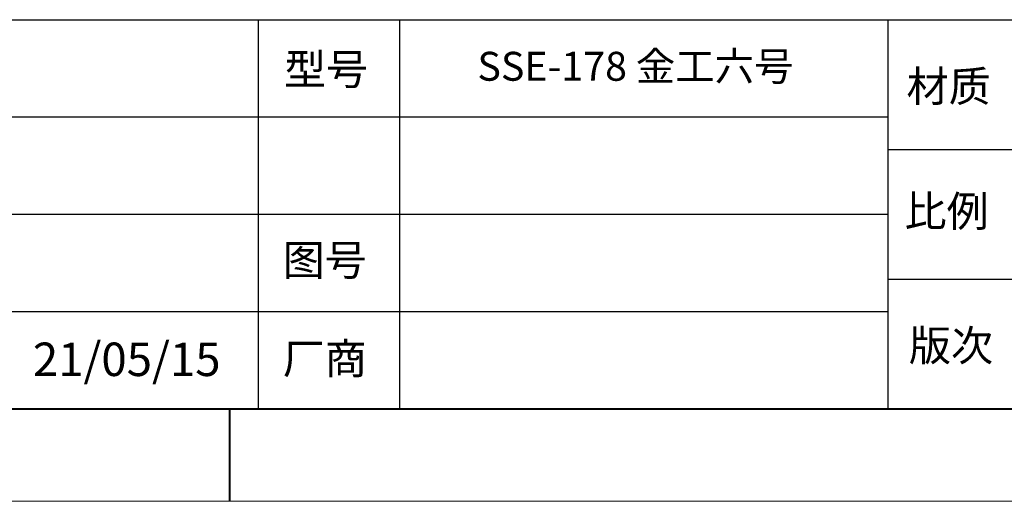
# Model space of a CAD drawing. Extents: x 2162 to 5230, y -269 to 636.
# Drawn here: x 2728 to 3029, y -228 to -81 of the extents above; entities that cross this region are included whole.
import ezdxf

# ---------------------------------------------------------------- set-up
doc = ezdxf.new("R2010")
doc.units = 0
doc.styles.add('HZ', font='txt')

msp = doc.modelspace()

# ---------------------------------------------------------------- linework, layer by layer
at = {"color": 0}
for p, q in [((2225.557, -80.682), (3358.744, -80.682)), ((2800.762, -80.682), (2800.762, -199.518)), ((2843.894, -80.682), (2843.894, -199.518)), ((2993.053, -80.682), (2993.053, -199.898)), ((2468.483, -110.391), (2993.053, -110.391)), ((2993.053, -120.294), (3032.508, -120.294)), ((2468.483, -140.1), (2993.053, -140.1)), ((2993.053, -159.906), (3073.249, -159.906)), ((2468.483, -169.809), (2993.053, -169.809))]:
    msp.add_line(p, q, dxfattribs=at)
at = {"color": 0, "lineweight": 40}
for p, q in [((2225.557, -199.518), (3358.744, -199.518)), ((2792.151, -227.812), (2792.151, -199.518))]:
    msp.add_line(p, q, dxfattribs=at)
at = {"color": 0, "lineweight": 13}
msp.add_line((2197.263, -227.812), (3387.039, -227.812), dxfattribs=at)

# ---------------------------------------------------------------- texts
at = {"color": 0, "style": 'HZ'}
for s, height, p in [('型号', 9.4147, (2808.675, -100.554)), ('SSE-178 金工六号', 8.83074, (2867.732, -99.33)), ('材质', 9.4147, (2998.82, -105.739)), ('比例', 9.4147, (2998.218, -143.885)), ('图号', 9.4147, (2808.253, -158.825)), ('版次', 9.4147, (2999.552, -184.941)), ('21/05/15', 10.2156, (2731.945, -189.539)), ('厂商', 9.4147, (2808.253, -188.917))]:
    msp.add_text(s, height=height, dxfattribs=at).set_placement(p)

doc.saveas('drawing.dxf')
